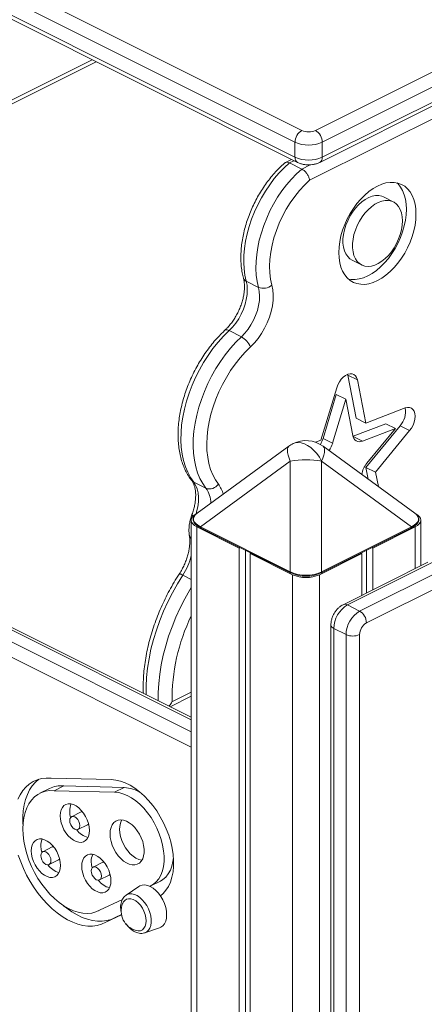
# Model space of a CAD drawing. Units: millimetres. Extents: x -6111 to 7586, y -3787 to 913.
# Drawn here: x -5123 to -4913, y -2768 to -2258 of the extents above; entities that cross this region are included whole.
import ezdxf

# ---------------------------------------------------------------- set-up
doc = ezdxf.new("R2010")
doc.units = ezdxf.units.MM

msp = doc.modelspace()

# ---------------------------------------------------------------- linework, layer by layer
at = {"color": 8, "linetype": 'Continuous', "lineweight": 15}
for p, q in [((-5327.16, -2139.8), (-4976.31, -2315.23)), ((-4979.85, -2321.33), (-5330.95, -2145.77)), ((-5331.13, -2153.48), (-4979.85, -2329.12)), ((-5368.73, -2420.43), (-5085.03, -2278.58)), ((-4980.4, -2330.9), (-4982.68, -2332.04)), ((-4976.31, -2335.22), (-4971.95, -2333.04)), ((-4949.7, -2473.8), (-4944.83, -2476.24)), ((-4917.57, -2520.76), (-4917.57, -2542.35)), ((-5033.64, -2547.92), (-5038, -2545.75)), ((-5136.05, -2575.79), (-5033.64, -2627)), ((-5033.64, -2620.63), (-5129.69, -2572.61)), ((-5033.64, -2634.86), (-5139.59, -2581.89)), ((-5043.64, -2611.44), (-5033.64, -2606.44))]:
    msp.add_line(p, q, dxfattribs=at)
at = {"color": 7, "linetype": 'Continuous', "lineweight": 15}
for p, q in [((-5331.13, -2155.53), (-4978.55, -2331.82)), ((-4969.24, -2315.23), (-4806.61, -2233.91)), ((-4803.07, -2240.01), (-4965.7, -2321.33)), ((-4967, -2331.82), (-4804.37, -2250.51)), ((-4965.7, -2329.12), (-4803.07, -2247.8)), ((-4796.38, -2253.12), (-4972.26, -2341.06)), ((-5366.79, -2421.52), (-5082.98, -2279.61)), ((-4979.85, -2329.12), (-4979.85, -2321.33)), ((-4965.7, -2321.33), (-4965.7, -2329.12)), ((-4981.66, -2330.27), (-4984.8, -2331.84)), ((-4976.31, -2335.22), (-4982.68, -2332.04)), ((-4928.93, -2352.2), (-4933.88, -2349.72)), ((-4950.24, -2382.46), (-4945.29, -2384.93)), ((-4998.79, -2396.55), (-5005.15, -2393.37)), ((-5007.66, -2422.17), (-5014.03, -2418.99)), ((-4952.45, -2442.04), (-4952.55, -2441.62)), ((-4948.08, -2464.41), (-4952.45, -2442.04)), ((-4952.45, -2442.04), (-4947.5, -2444.52)), ((-4958.22, -2448.59), (-4966.39, -2475.73)), ((-4943.13, -2466.89), (-4947.5, -2444.52)), ((-4958.43, -2452.12), (-4965.27, -2474.83)), ((-4953.48, -2454.59), (-4960.32, -2477.3)), ((-4958.43, -2452.12), (-4953.48, -2454.59)), ((-4949.82, -2473.31), (-4953.48, -2454.59)), ((-4922.7, -2459.08), (-4943.13, -2466.89)), ((-4948.08, -2464.41), (-4943.13, -2466.89)), ((-4932.69, -2467.23), (-4949.72, -2473.74)), ((-4927.74, -2469.7), (-4944.83, -2476.24)), ((-4943.06, -2489.86), (-4925.34, -2468.32)), ((-4942.56, -2487.72), (-4927.74, -2469.7)), ((-4932.69, -2467.23), (-4927.74, -2469.7)), ((-4925.34, -2468.32), (-4920.39, -2470.8)), ((-4965.27, -2474.83), (-4960.32, -2477.3)), ((-4938.11, -2492.33), (-4920.39, -2470.8)), ((-4982.98, -2478.87), (-5030.58, -2513.6)), ((-4966.39, -2475.73), (-4969.25, -2476.81)), ((-4917.7, -2513.6), (-4965.3, -2478.87)), ((-4982.27, -2486.7), (-5028.88, -2520.72)), ((-4982.27, -2544.02), (-4982.27, -2486.7)), ((-4966.02, -2486.7), (-4966.02, -2544.02)), ((-4919.41, -2520.72), (-4966.02, -2486.7)), ((-4941.83, -2496), (-4943.06, -2489.86)), ((-4943.06, -2489.86), (-4938.11, -2492.33)), ((-4936.62, -2499.8), (-4938.11, -2492.33)), ((-5026.03, -2500.69), (-5032.39, -2497.51)), ((-5030.64, -2513.65), (-5030.71, -2513.69)), ((-5033.64, -2517.22), (-5033.64, -3296.64)), ((-5030.71, -2520.76), (-5008.79, -2531.72)), ((-5030.71, -2520.76), (-5030.71, -3300.18)), ((-5028.88, -2520.72), (-4982.27, -2544.02)), ((-4966.02, -2544.02), (-4919.41, -2520.72)), ((-4939.49, -2531.72), (-4917.57, -2520.76)), ((-4914.64, -2540.89), (-4914.64, -2517.22)), ((-5028.84, -2521.19), (-4982.23, -2544.49)), ((-4966.05, -2544.49), (-4919.44, -2521.19)), ((-5008.79, -2531.72), (-5008.28, -2531.46)), ((-5008.79, -2531.72), (-5008.79, -3311.14)), ((-5005.51, -2532.85), (-5005.51, -3309.5)), ((-5002.63, -2534.29), (-5003.13, -2534.55)), ((-5003.13, -2534.55), (-4981.21, -2545.51)), ((-5003.13, -2534.55), (-5003.13, -3313.97)), ((-4967.07, -2545.51), (-4945.15, -2534.55)), ((-4945.15, -2534.55), (-4945.65, -2534.29)), ((-4945.15, -2534.55), (-4945.15, -2556.14)), ((-4942.77, -2532.85), (-4942.77, -2554.95)), ((-4940, -2531.46), (-4939.49, -2531.72)), ((-4939.49, -2531.72), (-4939.49, -2553.31)), ((-4910.98, -2539.06), (-4954.92, -2561.03)), ((-4908.74, -2539.2), (-4952.69, -2561.17)), ((-4981.21, -2545.51), (-4981.21, -3324.93)), ((-4967.07, -2545.51), (-4967.07, -3324.93)), ((-4946.32, -2564.35), (-4902.38, -2542.38)), ((-4898.84, -2548.48), (-4942.79, -2570.45)), ((-4946.32, -2564.35), (-4952.69, -2561.17)), ((-4961.22, -2571.6), (-4961.22, -3314.72)), ((-5033.64, -2619.37), (-5127.45, -2572.47)), ((-4953.39, -2576.55), (-4959.76, -2573.37)), ((-4959.76, -2573.37), (-4959.76, -3316.49)), ((-4953.39, -3319.67), (-4953.39, -2576.55)), ((-4946.32, -2576.55), (-4946.32, -3319.67)), ((-5044.52, -2613.93), (-5033.64, -2608.49)), ((-5075.2, -2651.71), (-5106.37, -2650.9)), ((-5107.2, -2656.31), (-5112.15, -2658.78)), ((-5099.72, -2654.97), (-5104.67, -2657.45)), ((-5073.4, -2658.26), (-5104.67, -2657.45)), ((-5068.45, -2655.78), (-5099.72, -2654.97)), ((-5068.45, -2655.78), (-5073.4, -2658.26)), ((-5090.77, -2668.45), (-5095.71, -2670.92)), ((-5092.4, -2677.55), (-5087.45, -2675.08)), ((-5105.75, -2686.62), (-5110.7, -2689.09)), ((-5107.38, -2695.72), (-5102.43, -2693.25)), ((-5079.59, -2694.56), (-5084.54, -2697.03)), ((-5081.23, -2703.66), (-5076.28, -2701.19)), ((-5054.63, -2706.8), (-5049.68, -2704.32)), ((-5060.77, -2707.08), (-5067.47, -2711.62)), ((-5055.09, -2707.02), (-5054.93, -2706.94)), ((-5081.17, -2719.39), (-5069.35, -2713.78)), ((-5081.7, -2719.67), (-5080.56, -2719.1)), ((-5078.02, -2725.64), (-5069.8, -2721.74)), ((-5073.07, -2723.16), (-5078.02, -2725.64)), ((-5073.07, -2723.16), (-5069.83, -2721.63)), ((-5057.73, -2731.1), (-5050.08, -2728.47))]:
    msp.add_line(p, q, dxfattribs=at)
at = {"color": 7, "linetype": 'Continuous', "lineweight": 15, "flags": 128}
for points in [[(-4982.68, -2332.04), (-4985.4, -2334.53), (-4988.04, -2337.27), (-4990.57, -2340.22), (-4992.96, -2343.38), (-4995.21, -2346.7), (-4997.29, -2350.18), (-4999.19, -2353.78), (-5000.9, -2357.48), (-5002.39, -2361.24), (-5003.67, -2365.04), (-5004.71, -2368.85), (-5005.52, -2372.64), (-5006.08, -2376.38), (-5006.4, -2380.04), (-5006.46, -2383.6), (-5006.27, -2387.02), (-5005.83, -2390.29), (-5005.15, -2393.37)], [(-4998.79, -2396.55), (-4999.47, -2393.47), (-4999.91, -2390.2), (-5000.1, -2386.78), (-5000.03, -2383.22), (-4999.72, -2379.56), (-4999.15, -2375.82), (-4998.35, -2372.03), (-4997.3, -2368.22), (-4996.03, -2364.42), (-4994.53, -2360.66), (-4992.83, -2356.96), (-4990.93, -2353.36), (-4988.85, -2349.89), (-4986.6, -2346.56), (-4984.2, -2343.4), (-4981.68, -2340.45), (-4979.04, -2337.71), (-4976.31, -2335.22)], [(-4972.26, -2341.06), (-4974.95, -2343.6), (-4977.53, -2346.4), (-4979.98, -2349.43), (-4982.28, -2352.67), (-4984.4, -2356.08), (-4986.32, -2359.64), (-4988.03, -2363.31), (-4989.51, -2367.05), (-4990.74, -2370.82), (-4991.72, -2374.61), (-4992.43, -2378.36), (-4992.87, -2382.04), (-4993.03, -2385.62), (-4992.92, -2389.06), (-4992.52, -2392.34), (-4991.86, -2395.41)], [(-4917.1, -2358.56), (-4917.23, -2355.88), (-4917.6, -2353.36), (-4918.22, -2351.03), (-4919.08, -2348.92), (-4920.17, -2347.06), (-4921.47, -2345.46), (-4922.96, -2344.16), (-4924.63, -2343.17), (-4926.46, -2342.49), (-4928.43, -2342.14), (-4930.5, -2342.13), (-4932.66, -2342.45), (-4934.87, -2343.09), (-4937.11, -2344.06), (-4939.35, -2345.33), (-4941.56, -2346.9), (-4943.72, -2348.74), (-4945.79, -2350.83), (-4947.76, -2353.14), (-4949.59, -2355.64), (-4951.26, -2358.31), (-4952.75, -2361.11), (-4954.05, -2364), (-4955.14, -2366.95), (-4956, -2369.91), (-4956.62, -2372.87), (-4956.99, -2375.76), (-4957.12, -2378.57), (-4956.99, -2381.25), (-4956.62, -2383.77), (-4956, -2386.1), (-4955.14, -2388.21), (-4954.05, -2390.07), (-4952.75, -2391.67), (-4951.26, -2392.97), (-4949.59, -2393.96), (-4947.76, -2394.64), (-4945.79, -2394.99), (-4943.72, -2395), (-4941.56, -2394.68), (-4939.35, -2394.04), (-4937.11, -2393.07), (-4934.87, -2391.8), (-4932.66, -2390.23), (-4930.5, -2388.39), (-4928.43, -2386.3), (-4926.46, -2383.99), (-4924.63, -2381.49), (-4922.96, -2378.82), (-4921.47, -2376.02), (-4920.17, -2373.13), (-4919.08, -2370.18), (-4918.22, -2367.22), (-4917.6, -2364.26), (-4917.23, -2361.37), (-4917.1, -2358.56)], [(-4922.05, -2356.09), (-4922.18, -2353.4), (-4922.55, -2350.88), (-4923.17, -2348.55), (-4924.03, -2346.44), (-4925.12, -2344.58), (-4926.42, -2342.99), (-4927.09, -2342.34)], [(-4933.88, -2349.72), (-4934.82, -2349.34), (-4936.39, -2349.01), (-4938.06, -2349.02), (-4939.81, -2349.36), (-4941.61, -2350.03), (-4943.41, -2351.01), (-4945.19, -2352.28), (-4946.91, -2353.82), (-4948.53, -2355.6), (-4950.03, -2357.59), (-4951.37, -2359.74), (-4952.53, -2362.01), (-4953.48, -2364.36), (-4954.22, -2366.75), (-4954.72, -2369.12), (-4954.97, -2371.44), (-4954.97, -2373.65), (-4954.72, -2375.71), (-4954.22, -2377.59), (-4953.48, -2379.24), (-4952.53, -2380.64), (-4951.37, -2381.75), (-4950.24, -2382.46)], [(-4924.17, -2362.1), (-4924.3, -2359.95), (-4924.67, -2357.98), (-4925.29, -2356.21), (-4926.14, -2354.68), (-4927.2, -2353.42), (-4928.45, -2352.46), (-4929.88, -2351.81), (-4931.44, -2351.49), (-4933.11, -2351.5), (-4934.86, -2351.84), (-4936.66, -2352.5), (-4938.46, -2353.48), (-4940.24, -2354.75), (-4941.96, -2356.3), (-4943.58, -2358.08), (-4945.08, -2360.06), (-4946.42, -2362.21), (-4947.58, -2364.48), (-4948.53, -2366.84), (-4949.27, -2369.22), (-4949.77, -2371.6), (-4950.02, -2373.91), (-4950.02, -2376.12), (-4949.77, -2378.19), (-4949.27, -2380.06), (-4948.53, -2381.72), (-4947.58, -2383.11), (-4946.42, -2384.23), (-4945.08, -2385.04), (-4943.58, -2385.52), (-4941.96, -2385.68), (-4940.24, -2385.51), (-4938.46, -2385), (-4936.66, -2384.18), (-4934.86, -2383.05), (-4933.11, -2381.64), (-4931.44, -2379.97), (-4929.88, -2378.08), (-4928.45, -2376.01), (-4927.2, -2373.8), (-4926.14, -2371.48), (-4925.29, -2369.1), (-4924.67, -2366.71), (-4924.3, -2364.36), (-4924.17, -2362.1)], [(-4952.08, -2392.31), (-4950.74, -2392.51), (-4948.67, -2392.53), (-4946.51, -2392.21), (-4944.3, -2391.56), (-4942.06, -2390.6), (-4939.82, -2389.32), (-4937.61, -2387.76), (-4935.45, -2385.92), (-4933.38, -2383.83), (-4931.41, -2381.52), (-4929.58, -2379.01), (-4927.91, -2376.34), (-4926.42, -2373.55), (-4925.12, -2370.66), (-4924.03, -2367.71), (-4923.17, -2364.74), (-4922.55, -2361.79), (-4922.18, -2358.89), (-4922.05, -2356.09)], [(-5005.15, -2393.37), (-5004.74, -2395.5), (-5004.59, -2397.8), (-5004.7, -2400.24), (-5005.09, -2402.77), (-5005.73, -2405.34), (-5006.62, -2407.9), (-5007.74, -2410.41), (-5009.06, -2412.82), (-5010.57, -2415.08), (-5012.24, -2417.15), (-5014.03, -2418.99)], [(-5007.66, -2422.17), (-5005.87, -2420.33), (-5004.21, -2418.27), (-5002.7, -2416.01), (-5001.37, -2413.6), (-5000.26, -2411.09), (-4999.37, -2408.52), (-4998.72, -2405.95), (-4998.34, -2403.42), (-4998.22, -2400.98), (-4998.37, -2398.68), (-4998.79, -2396.55)], [(-4991.86, -2395.41), (-4991.37, -2397.84), (-4991.16, -2400.45), (-4991.23, -2403.22), (-4991.58, -2406.09), (-4992.21, -2409.03), (-4993.1, -2411.98), (-4994.24, -2414.9), (-4995.62, -2417.74), (-4997.2, -2420.45), (-4998.97, -2423), (-5000.9, -2425.34), (-5002.95, -2427.44)], [(-5014.03, -2418.99), (-5016.93, -2421.86), (-5019.72, -2424.98), (-5022.39, -2428.3), (-5024.91, -2431.82), (-5027.27, -2435.51), (-5029.46, -2439.34), (-5031.44, -2443.29), (-5033.22, -2447.33), (-5034.78, -2451.42), (-5036.11, -2455.55), (-5037.2, -2459.69), (-5038.04, -2463.79), (-5038.63, -2467.85), (-5038.95, -2471.82), (-5039.02, -2475.68), (-5038.83, -2479.4), (-5038.38, -2482.96), (-5037.67, -2486.34), (-5036.71, -2489.5), (-5035.5, -2492.43), (-5034.06, -2495.1), (-5032.39, -2497.51)], [(-5026.03, -2500.69), (-5027.7, -2498.29), (-5029.14, -2495.61), (-5030.34, -2492.68), (-5031.3, -2489.52), (-5032.01, -2486.14), (-5032.46, -2482.58), (-5032.66, -2478.86), (-5032.59, -2475), (-5032.26, -2471.03), (-5031.68, -2466.97), (-5030.84, -2462.87), (-5029.75, -2458.74), (-5028.42, -2454.61), (-5026.86, -2450.51), (-5025.08, -2446.47), (-5023.09, -2442.53), (-5020.91, -2438.69), (-5018.55, -2435), (-5016.03, -2431.48), (-5013.36, -2428.16), (-5010.56, -2425.05), (-5007.66, -2422.17)], [(-5002.95, -2427.44), (-5005.7, -2430.17), (-5008.34, -2433.14), (-5010.86, -2436.32), (-5013.23, -2439.68), (-5015.43, -2443.21), (-5017.46, -2446.88), (-5019.28, -2450.65), (-5020.9, -2454.51), (-5022.29, -2458.41), (-5023.45, -2462.33), (-5024.36, -2466.24), (-5025.03, -2470.11), (-5025.44, -2473.92), (-5025.59, -2477.62), (-5025.49, -2481.19), (-5025.12, -2484.62), (-5024.5, -2487.86), (-5023.63, -2490.89), (-5022.51, -2493.7), (-5021.16, -2496.26), (-5019.58, -2498.54)], [(-4947.5, -2444.52), (-4947.87, -2443.33), (-4948.47, -2442.37), (-4949.27, -2441.7), (-4950.23, -2441.34), (-4951.32, -2441.3), (-4952.48, -2441.59), (-4953.66, -2442.19), (-4954.82, -2443.08), (-4955.89, -2444.22), (-4956.85, -2445.56), (-4957.63, -2447.04), (-4958.22, -2448.59)], [(-4920.39, -2470.8), (-4919.44, -2469.46), (-4918.65, -2467.98), (-4918.06, -2466.43), (-4917.7, -2464.87), (-4917.59, -2463.37), (-4917.72, -2461.99), (-4918.09, -2460.8), (-4918.69, -2459.85), (-4919.49, -2459.18), (-4920.46, -2458.82), (-4921.54, -2458.78), (-4922.7, -2459.08)], [(-5030.71, -2513.69), (-5031.95, -2514.44), (-5032.88, -2515.31), (-5033.45, -2516.25), (-5033.64, -2517.22), (-5033.45, -2518.2), (-5032.88, -2519.14), (-5031.95, -2520), (-5030.71, -2520.76)], [(-4917.57, -2520.76), (-4916.33, -2520), (-4915.4, -2519.14), (-4914.84, -2518.2), (-4914.64, -2517.22), (-4914.84, -2516.25), (-4915.4, -2515.31), (-4916.33, -2514.44), (-4917.57, -2513.69)], [(-5106.37, -2650.9), (-5108.87, -2650.87), (-5111.26, -2651.16), (-5113.53, -2651.78), (-5115.66, -2652.72), (-5117.63, -2653.98), (-5119.43, -2655.53), (-5121.02, -2657.38), (-5122.42, -2659.5), (-5123.59, -2661.87)], [(-5112.69, -2651.51), (-5114.48, -2653.06), (-5116.07, -2654.9), (-5117.47, -2657.02), (-5118.64, -2659.4), (-5119.58, -2662), (-5120.29, -2664.83), (-5120.76, -2667.83), (-5120.98, -2671), (-5120.95, -2674.31), (-5120.92, -2674.87)], [(-5049.66, -2711.94), (-5048.27, -2710.76), (-5046.78, -2709.05), (-5045.5, -2707.06), (-5044.45, -2704.79), (-5043.65, -2702.29), (-5043.11, -2699.56), (-5042.83, -2696.66), (-5042.81, -2693.6), (-5043.05, -2690.43), (-5043.56, -2687.17), (-5044.32, -2683.87), (-5045.33, -2680.56), (-5046.58, -2677.27), (-5048.04, -2674.05), (-5049.72, -2670.94), (-5051.58, -2667.95), (-5053.6, -2665.14), (-5055.78, -2662.53), (-5058.07, -2660.14), (-5060.45, -2658.01), (-5062.9, -2656.16), (-5065.39, -2654.61), (-5067.9, -2653.38), (-5070.39, -2652.48), (-5072.83, -2651.92), (-5075.2, -2651.71)], [(-5104.67, -2657.45), (-5106.99, -2657.42), (-5109.2, -2657.73), (-5111.28, -2658.39), (-5113.2, -2659.38), (-5114.95, -2660.68), (-5116.51, -2662.3), (-5117.85, -2664.2), (-5118.97, -2666.37), (-5119.85, -2668.79), (-5120.49, -2671.43), (-5120.87, -2674.26), (-5120.99, -2677.25), (-5120.86, -2680.37), (-5120.47, -2683.58), (-5119.82, -2686.86), (-5118.93, -2690.16), (-5117.81, -2693.45), (-5116.45, -2696.7), (-5114.89, -2699.86), (-5113.14, -2702.91), (-5111.21, -2705.82), (-5109.12, -2708.54), (-5106.91, -2711.06), (-5104.59, -2713.34), (-5102.18, -2715.37), (-5099.72, -2717.11), (-5097.23, -2718.55), (-5094.74, -2719.68), (-5092.27, -2720.48), (-5089.85, -2720.94), (-5087.5, -2721.06), (-5085.26, -2720.84), (-5083.14, -2720.28), (-5081.17, -2719.39)], [(-5054.93, -2706.94), (-5053.26, -2705.97), (-5051.77, -2704.67), (-5050.5, -2703.07), (-5049.45, -2701.19), (-5048.64, -2699.05), (-5048.08, -2696.68), (-5047.78, -2694.12), (-5047.75, -2691.41), (-5047.98, -2688.58), (-5048.48, -2685.67), (-5049.23, -2682.72), (-5050.22, -2679.78), (-5051.44, -2676.88), (-5052.88, -2674.07), (-5054.5, -2671.39), (-5056.3, -2668.88), (-5058.24, -2666.56), (-5060.3, -2664.48), (-5062.44, -2662.66), (-5064.65, -2661.13), (-5066.87, -2659.91), (-5069.1, -2659.02), (-5071.28, -2658.46), (-5073.4, -2658.26)], [(-5101.63, -2670.45), (-5101.5, -2672.22), (-5101.12, -2674.06), (-5100.49, -2675.9), (-5099.65, -2677.69), (-5098.62, -2679.35), (-5097.43, -2680.85), (-5096.13, -2682.12), (-5094.76, -2683.12), (-5093.36, -2683.82), (-5091.99, -2684.19), (-5090.68, -2684.22), (-5089.49, -2683.92), (-5088.46, -2683.28), (-5087.62, -2682.34), (-5087, -2681.12), (-5086.61, -2679.66), (-5086.49, -2678.02), (-5086.61, -2676.25), (-5087, -2674.42), (-5087.62, -2672.57), (-5088.46, -2670.79), (-5089.49, -2669.12), (-5090.68, -2667.62), (-5091.99, -2666.35), (-5093.36, -2665.35), (-5094.76, -2664.65), (-5096.13, -2664.28), (-5097.43, -2664.25), (-5098.62, -2664.55), (-5099.65, -2665.19), (-5100.49, -2666.14), (-5101.12, -2667.36), (-5101.5, -2668.81), (-5101.63, -2670.45)], [(-5096.68, -2667.98), (-5096.55, -2669.74), (-5096.23, -2671.35)], [(-5090.11, -2668.29), (-5090.65, -2668.39), (-5090.77, -2668.45)], [(-5096.68, -2672.93), (-5096.55, -2673.98), (-5096.18, -2675.06), (-5095.6, -2676.06), (-5094.87, -2676.88), (-5094.06, -2677.45), (-5093.25, -2677.69), (-5092.52, -2677.6), (-5091.94, -2677.18), (-5091.56, -2676.47), (-5091.44, -2675.55), (-5091.56, -2674.49), (-5091.94, -2673.41), (-5092.52, -2672.41), (-5093.25, -2671.59), (-5094.06, -2671.03), (-5094.87, -2670.78), (-5095.6, -2670.87), (-5096.18, -2671.29), (-5096.55, -2672), (-5096.68, -2672.93)], [(-5075.75, -2679.83), (-5075.62, -2681.73), (-5075.24, -2683.69), (-5074.62, -2685.68), (-5073.78, -2687.62), (-5072.75, -2689.46), (-5071.54, -2691.16), (-5070.2, -2692.66), (-5068.77, -2693.91), (-5067.28, -2694.89), (-5065.78, -2695.56), (-5064.31, -2695.91), (-5062.92, -2695.92), (-5061.64, -2695.59), (-5060.52, -2694.94), (-5059.57, -2693.98), (-5058.84, -2692.75), (-5058.34, -2691.26), (-5058.09, -2689.58), (-5058.09, -2687.74), (-5058.34, -2685.8), (-5058.84, -2683.82), (-5059.57, -2681.85), (-5060.52, -2679.95), (-5061.64, -2678.17), (-5062.92, -2676.57), (-5064.31, -2675.19), (-5065.78, -2674.07), (-5067.28, -2673.24), (-5068.77, -2672.73), (-5070.2, -2672.55), (-5071.54, -2672.71), (-5072.75, -2673.2), (-5073.78, -2674.01), (-5074.62, -2675.11), (-5075.24, -2676.47), (-5075.62, -2678.06), (-5075.75, -2679.83)], [(-5087.45, -2675.08), (-5086.99, -2674.71), (-5086.94, -2674.65)], [(-5070.8, -2677.36), (-5070.67, -2679.25), (-5070.29, -2681.22), (-5069.67, -2683.2), (-5068.83, -2685.14), (-5067.8, -2686.99), (-5066.59, -2688.68), (-5065.25, -2690.18), (-5063.82, -2691.44), (-5062.33, -2692.41), (-5060.83, -2693.09), (-5059.36, -2693.43), (-5059.21, -2693.45)], [(-5116.61, -2688.62), (-5116.48, -2690.39), (-5116.1, -2692.23), (-5115.47, -2694.07), (-5114.63, -2695.86), (-5113.6, -2697.53), (-5112.41, -2699.02), (-5111.11, -2700.29), (-5109.74, -2701.29), (-5108.34, -2701.99), (-5106.97, -2702.36), (-5105.66, -2702.4), (-5104.48, -2702.09), (-5103.44, -2701.45), (-5102.6, -2700.51), (-5101.98, -2699.29), (-5101.6, -2697.83), (-5101.47, -2696.19), (-5101.6, -2694.42), (-5101.98, -2692.59), (-5102.6, -2690.74), (-5103.44, -2688.96), (-5104.48, -2687.29), (-5105.66, -2685.79), (-5106.97, -2684.52), (-5108.34, -2683.52), (-5109.74, -2682.83), (-5111.11, -2682.45), (-5112.41, -2682.42), (-5113.6, -2682.73), (-5114.63, -2683.36), (-5115.47, -2684.31), (-5116.1, -2685.53), (-5116.48, -2686.98), (-5116.61, -2688.62)], [(-5111.66, -2686.15), (-5111.53, -2687.92), (-5111.21, -2689.52)], [(-5111.66, -2691.1), (-5111.53, -2692.15), (-5111.16, -2693.23), (-5110.58, -2694.23), (-5109.85, -2695.06), (-5109.04, -2695.62), (-5108.23, -2695.87), (-5107.5, -2695.78), (-5106.92, -2695.35), (-5106.54, -2694.65), (-5106.42, -2693.72), (-5106.54, -2692.66), (-5106.92, -2691.58), (-5107.5, -2690.58), (-5108.23, -2689.76), (-5109.04, -2689.2), (-5109.85, -2688.95), (-5110.58, -2689.04), (-5111.16, -2689.46), (-5111.53, -2690.17), (-5111.66, -2691.1)], [(-5105.09, -2686.46), (-5105.63, -2686.56), (-5105.75, -2686.62)], [(-5123.33, -2690.78), (-5122.1, -2694.32), (-5120.66, -2697.82), (-5119.01, -2701.24), (-5117.17, -2704.56), (-5115.16, -2707.75), (-5113, -2710.78), (-5110.69, -2713.63), (-5108.27, -2716.26), (-5105.75, -2718.67), (-5103.16, -2720.82), (-5100.51, -2722.7), (-5097.83, -2724.3), (-5095.15, -2725.59), (-5092.47, -2726.57), (-5089.84, -2727.23), (-5087.27, -2727.57), (-5084.78, -2727.58), (-5082.39, -2727.25), (-5080.13, -2726.61), (-5078.02, -2725.64)], [(-5102.43, -2693.25), (-5101.97, -2692.88), (-5101.92, -2692.82)], [(-5090.45, -2696.56), (-5090.33, -2698.33), (-5089.94, -2700.17), (-5089.32, -2702.01), (-5088.48, -2703.8), (-5087.45, -2705.47), (-5086.26, -2706.96), (-5084.96, -2708.23), (-5083.58, -2709.23), (-5082.18, -2709.93), (-5080.81, -2710.3), (-5079.51, -2710.33), (-5078.32, -2710.03), (-5077.29, -2709.39), (-5076.45, -2708.45), (-5075.82, -2707.23), (-5075.44, -2705.77), (-5075.31, -2704.13), (-5075.44, -2702.36), (-5075.82, -2700.53), (-5076.45, -2698.68), (-5077.29, -2696.9), (-5078.32, -2695.23), (-5079.51, -2693.73), (-5080.81, -2692.46), (-5082.18, -2691.46), (-5083.58, -2690.76), (-5084.96, -2690.39), (-5086.26, -2690.36), (-5087.45, -2690.67), (-5088.48, -2691.3), (-5089.32, -2692.25), (-5089.94, -2693.47), (-5090.33, -2694.92), (-5090.45, -2696.56)], [(-5085.5, -2694.09), (-5085.38, -2695.85), (-5085.05, -2697.46)], [(-5078.94, -2694.4), (-5079.47, -2694.5), (-5079.59, -2694.56)], [(-5049.68, -2704.32), (-5048.31, -2703.5), (-5046.82, -2702.2), (-5045.55, -2700.6), (-5044.5, -2698.71), (-5043.69, -2696.57), (-5043.13, -2694.21), (-5042.88, -2692.26)], [(-5085.5, -2699.04), (-5085.38, -2700.09), (-5085, -2701.17), (-5084.42, -2702.17), (-5083.69, -2703), (-5082.88, -2703.56), (-5082.07, -2703.81), (-5081.34, -2703.71), (-5080.76, -2703.29), (-5080.39, -2702.59), (-5080.26, -2701.66), (-5080.39, -2700.6), (-5080.76, -2699.52), (-5081.34, -2698.52), (-5082.07, -2697.7), (-5082.88, -2697.14), (-5083.69, -2696.89), (-5084.42, -2696.98), (-5085, -2697.4), (-5085.38, -2698.11), (-5085.5, -2699.04)], [(-5076.28, -2701.19), (-5075.81, -2700.82), (-5075.76, -2700.76)], [(-5046.41, -2721.75), (-5046.53, -2719.88), (-5046.92, -2717.94), (-5047.54, -2715.99), (-5048.39, -2714.08), (-5049.44, -2712.28), (-5050.65, -2710.63), (-5051.99, -2709.19), (-5053.42, -2708.01), (-5054.89, -2707.12), (-5056.36, -2706.54), (-5057.79, -2706.29), (-5059.13, -2706.39), (-5060.35, -2706.82), (-5060.77, -2707.08)], [(-5057.06, -2724.91), (-5057.19, -2723.29), (-5057.57, -2721.6), (-5058.19, -2719.92), (-5059.02, -2718.32), (-5060.03, -2716.85), (-5061.18, -2715.59), (-5062.42, -2714.58), (-5063.7, -2713.86), (-5064.96, -2713.47), (-5066.16, -2713.41), (-5067.24, -2713.7), (-5068.17, -2714.31), (-5068.9, -2715.23), (-5069.22, -2715.88)], [(-5099.84, -2717.03), (-5098.21, -2718.35), (-5095.56, -2720.23), (-5092.88, -2721.82), (-5090.2, -2723.12), (-5087.52, -2724.1), (-5084.89, -2724.76), (-5082.32, -2725.09), (-5079.83, -2725.1), (-5077.44, -2724.78), (-5075.18, -2724.13), (-5074.2, -2723.73)], [(-5062.19, -2729.95), (-5061.18, -2730.11), (-5060.03, -2729.99), (-5059.02, -2729.54), (-5058.19, -2728.77), (-5057.57, -2727.71), (-5057.19, -2726.41), (-5057.06, -2724.91)], [(-5050.08, -2728.47), (-5049.44, -2728.2), (-5048.39, -2727.44), (-5047.54, -2726.38), (-5046.92, -2725.05), (-5046.53, -2723.49), (-5046.41, -2721.75)]]:
    msp.add_lwpolyline(points, dxfattribs=at)
at = {"color": 8, "linetype": 'Continuous', "lineweight": 15, "flags": 128}
for points in [[(-4982.27, -2486.7), (-4982.93, -2485.08), (-4983.41, -2483.58), (-4983.71, -2482.22), (-4983.81, -2481.05), (-4983.71, -2480.09), (-4983.41, -2479.34), (-4982.98, -2478.87)], [(-4966.02, -2486.7), (-4967.19, -2484.64), (-4968.55, -2482.75), (-4970.04, -2481.05), (-4971.64, -2479.61), (-4973.3, -2478.46), (-4974.98, -2477.62), (-4976.64, -2477.11), (-4978.24, -2476.96), (-4979.73, -2477.15), (-4980.85, -2477.57)], [(-4966.02, -2486.7), (-4965.35, -2485.08), (-4964.87, -2483.58), (-4964.57, -2482.22), (-4964.47, -2481.05), (-4964.57, -2480.09), (-4964.87, -2479.34), (-4965.3, -2478.87)], [(-5033.42, -2496.68), (-5033.03, -2497.09), (-5032.39, -2497.51)], [(-5032.39, -2497.51), (-5031.39, -2499.08), (-5030.63, -2500.93), (-5030.13, -2503.02), (-5029.9, -2505.3), (-5029.95, -2507.74), (-5030.27, -2510.28), (-5030.86, -2512.88), (-5031.17, -2513.93)], [(-5028.84, -2521.19), (-5028.87, -2521.16), (-5028.91, -2521.1), (-5028.94, -2521.02), (-5028.94, -2520.92), (-5028.92, -2520.82), (-5028.88, -2520.72)], [(-4919.41, -2520.72), (-4919.36, -2520.82), (-4919.34, -2520.92), (-4919.34, -2521.02), (-4919.37, -2521.1), (-4919.41, -2521.16), (-4919.44, -2521.19)], [(-5038, -2545.75), (-5040.78, -2550.21), (-5043.39, -2554.82), (-5045.8, -2559.54), (-5048, -2564.36), (-5049.98, -2569.25), (-5051.74, -2574.19), (-5053.26, -2579.14), (-5054.53, -2584.1), (-5055.56, -2589.03), (-5056.33, -2593.91), (-5056.84, -2598.72), (-5057.09, -2603.43), (-5057.09, -2607.65)], [(-4982.23, -2544.49), (-4982.26, -2544.47), (-4982.31, -2544.41), (-4982.33, -2544.33), (-4982.33, -2544.23), (-4982.31, -2544.12), (-4982.27, -2544.02)], [(-4966.02, -2544.02), (-4965.97, -2544.12), (-4965.95, -2544.23), (-4965.95, -2544.33), (-4965.98, -2544.41), (-4966.02, -2544.47), (-4966.05, -2544.49)], [(-5050.73, -2610.83), (-5050.73, -2606.61), (-5050.48, -2601.9), (-5049.97, -2597.09), (-5049.2, -2592.21), (-5048.17, -2587.28), (-5046.89, -2582.33), (-5045.37, -2577.37), (-5043.62, -2572.43), (-5041.63, -2567.54), (-5039.43, -2562.72), (-5037.02, -2558), (-5034.42, -2553.39), (-5033.64, -2552.1)], [(-5067.47, -2711.62), (-5066.93, -2711.31), (-5065.77, -2710.96), (-5064.5, -2710.93), (-5063.15, -2711.22), (-5061.76, -2711.84), (-5060.39, -2712.75), (-5059.07, -2713.94), (-5057.85, -2715.35), (-5056.77, -2716.95), (-5055.86, -2718.68), (-5055.15, -2720.49), (-5054.66, -2722.33), (-5054.41, -2724.12), (-5054.41, -2725.81), (-5054.66, -2727.36), (-5055.15, -2728.71), (-5055.86, -2729.81), (-5056.77, -2730.63), (-5057.73, -2731.1)]]:
    msp.add_lwpolyline(points, dxfattribs=at)
at = {"color": 7, "linetype": 'Continuous', "lineweight": 15}
for centre, radius, start, end in [((-4972.61, -2321.45), 7.24, 120.758, 179.0321), ((-4972.78, -2307.25), 8.73, 246.1024, 293.8976), ((-4972.94, -2321.45), 7.24, 0.9683, 59.2415), ((-4972.78, -2305.37), 17.45, 246.1022, 293.8979), ((-4972.78, -2313.16), 17.45, 246.1022, 293.8979), ((-4996.27, -2390.24), 6.8, 248.2653, 310.433), ((-5012.6, -2431.33), 10.4, 21.9821, 61.6722), ((-4933.21, -2461.16), 10.64, 317.6697, 11.1506), ((-4977.63, -2471.07), 12.92, 327.7852, 343.1184), ((-4946.29, -2473.02), 3.54, 184.7449, 294.4248), ((-4974.14, -2490.99), 15, 116.5651, 126.1219), ((-4974.14, -2490.99), 15, 53.8781, 116.5651), ((-4972.64, -2473.57), 12.88, 324.0813, 343.1422), ((-4974.14, -2526.36), 40.48, 78.4214, 101.5783), ((-4932.89, -2495.68), 12.53, 140.5561, 170.0409), ((-5024.18, -2495.5), 5.51, 250.3438, 326.5143), ((-4982.15, -2544.32), 0.193, 245.9749, 301.2776), ((-4974.14, -2529.55), 17.45, 246.1014, 293.8986), ((-4966.13, -2544.32), 0.194, 238.7897, 293.9578), ((-4945.28, -2573.61), 14.48, 120.7579, 179.0322), ((-4938.92, -2576.79), 14.48, 120.7579, 179.0322), ((-4950.02, -2570.57), 7.24, 0.9667, 59.2433), ((-4939.09, -2576.67), 7.24, 120.7577, 179.0323), ((-4949.86, -2568.57), 8.73, 246.1017, 293.8983), ((-5101.11, -2668.76), 13.86, 84.2539, 116.0458), ((-5069.42, -2673.51), 17.75, 56.7018, 86.8707), ((-5088.57, -2667.74), 8.11, 155.0245, 181.6562), ((-5061.9, -2676.98), 8.91, 150.411, 182.4089), ((-5084.59, -2671.57), 10.45, 215.93, 255.291), ((-5103.55, -2685.91), 8.11, 155.0255, 181.6524), ((-5077.4, -2693.85), 8.11, 155.0257, 181.6553), ((-5099.57, -2689.74), 10.45, 215.9285, 255.2924), ((-5073.41, -2697.68), 10.45, 215.9293, 255.2925), ((-5059.5, -2719.81), 10.49, 158.0117, 255.1184)]:
    msp.add_arc(centre, radius, start, end, dxfattribs=at)
at = {"color": 8, "linetype": 'Continuous', "lineweight": 15}
for centre, radius, start, end in [((-4977, -2329.42), 2.86, 174.0288, 237.2753), ((-4968.46, -2329.46), 2.78, 301.1419, 6.9705), ((-5004.14, -2391.03), 2.55, 196.7951, 246.6794), ((-5015.26, -2420.6), 2.03, 52.3771, 119.2828), ((-5030.97, -2507.14), 14.27, 13.6424, 37.0499), ((-5036.93, -2508.47), 13.4, 359.9949, 35.4974), ((-5032.18, -2513.85), 1.21, 202.3926, 250.1026), ((-5032.42, -2524.79), 2.26, 191.5666, 237.2589), ((-5064.6, -2528.27), 31.83, 326.6949, 346.5751), ((-5039.66, -2547.9), 2.72, 52.2611, 95.1899), ((-4953.94, -2563.27), 2.45, 59.1028, 113.7059), ((-4945.04, -2610.15), 98.6, 153.9636, 180.7462), ((-4959.03, -2571.27), 2.21, 188.4292, 250.8617)]:
    msp.add_arc(centre, radius, start, end, dxfattribs=at)
at = {"color": 7, "linetype": 'Continuous', "lineweight": 15}
for centre, major_axis, ratio, start_param, end_param in [((-5009.61, -2516.88), (22.91, -0.3), 0.327255, 2.730073, 3.718258), ((-4974.14, -2534.61), (15, 0), 0.746156, 4.13996, 5.284818), ((-4974.14, -2534.96), (14.6, 0), 0.775915, 4.13996, 5.284818)]:
    msp.add_ellipse(centre, major_axis=major_axis, ratio=ratio, start_param=start_param, end_param=end_param, dxfattribs=at)
at = {"color": 8, "linetype": 'Continuous', "lineweight": 15}
msp.add_ellipse((-4938.67, -2516.88), major_axis=(22.91, 0.3), ratio=0.327255, start_param=5.70652, end_param=6.694705, dxfattribs=at)
at = {"color": 7, "linetype": 'Continuous', "lineweight": 15}
for points, knots in [([(-4985.1, -2332.05), (-4985.42, -2332.33), (-4986.63, -2333.37), (-4988.67, -2335.35), (-4991.15, -2338.05), (-4993.51, -2340.94), (-4995.74, -2343.99), (-4997.81, -2347.19), (-4999.72, -2350.52), (-5001.46, -2353.95), (-5003.01, -2357.46), (-5004.37, -2361.03), (-5005.53, -2364.63), (-5006.46, -2368.26), (-5007.18, -2371.87), (-5007.67, -2375.45), (-5007.93, -2378.98), (-5007.95, -2382.44), (-5007.72, -2385.79), (-5007.28, -2388.92), (-5006.81, -2390.85), (-5006.58, -2391.77)], [0, 0, 0, 0, 0.019986, 0.074796, 0.12953, 0.184195, 0.238796, 0.293348, 0.347868, 0.402376, 0.456892, 0.511433, 0.56602, 0.620673, 0.675413, 0.730256, 0.785214, 0.840286, 0.895457, 0.950683, 1, 1, 1, 1]), ([(-4985.06, -2332.09), (-4984.96, -2331.99), (-4984.66, -2331.67), (-4983.83, -2331.59), (-4983.06, -2331.89), (-4982.68, -2332.04)], [0, 0, 0, 0, 0.184082, 0.592007, 1, 1, 1, 1]), ([(-4978.55, -2331.82), (-4978.24, -2331.97), (-4977.43, -2332.34), (-4976, -2332.76), (-4974.27, -2333.05), (-4972.5, -2333.12), (-4970.73, -2332.98), (-4969.02, -2332.63), (-4967.79, -2332.2), (-4967.15, -2331.9), (-4967, -2331.82)], [0, 0, 0, 0, 0.0891016, 0.2338556, 0.3784131, 0.5220725, 0.6664514, 0.8140657, 0.9563909, 1, 1, 1, 1]), ([(-4976.31, -2335.22), (-4975.91, -2335.46), (-4975.11, -2335.94), (-4973.97, -2337.16), (-4973.04, -2338.58), (-4972.48, -2339.93), (-4972.3, -2340.74), (-4972.26, -2341.05), (-4972.26, -2341.06)], [0, 0, 0, 0, 0.211923, 0.423825, 0.636633, 0.851474, 0.996684, 1, 1, 1, 1]), ([(-5006.58, -2391.77), (-5006.52, -2392.03), (-5006.32, -2392.82), (-5006.11, -2394.3), (-5006.02, -2396.24), (-5006.12, -2398.33), (-5006.42, -2400.54), (-5006.92, -2402.83), (-5007.61, -2405.16), (-5008.5, -2407.49), (-5009.55, -2409.78), (-5010.77, -2411.99), (-5012.12, -2414.08), (-5013.59, -2416.01), (-5014.98, -2417.6), (-5015.89, -2418.47), (-5016.26, -2418.83)], [0, 0, 0, 0, 0.038144, 0.112806, 0.18755, 0.262447, 0.337705, 0.413368, 0.489394, 0.565699, 0.642176, 0.718709, 0.795156, 0.871379, 0.947264, 1, 1, 1, 1]), ([(-5016.26, -2418.83), (-5016.75, -2419.3), (-5018.16, -2420.64), (-5020.42, -2423.01), (-5022.98, -2426.01), (-5025.41, -2429.19), (-5027.7, -2432.52), (-5029.84, -2435.99), (-5031.81, -2439.58), (-5033.6, -2443.26), (-5035.21, -2447.02), (-5036.62, -2450.83), (-5037.82, -2454.67), (-5038.82, -2458.53), (-5039.59, -2462.37), (-5040.14, -2466.18), (-5040.45, -2469.94), (-5040.53, -2473.63), (-5040.37, -2477.22), (-5039.97, -2480.7), (-5039.32, -2484.03), (-5038.43, -2487.2), (-5037.3, -2490.19), (-5035.93, -2492.96), (-5034.61, -2495.1), (-5033.72, -2496.28), (-5033.42, -2496.68)], [0, 0, 0, 0, 0.023159, 0.066605, 0.110003, 0.153355, 0.19667, 0.239957, 0.283228, 0.326495, 0.369771, 0.413065, 0.456391, 0.499761, 0.543187, 0.586681, 0.630248, 0.673889, 0.717598, 0.761355, 0.805108, 0.848782, 0.892285, 0.935499, 0.978309, 1, 1, 1, 1]), ([(-5033.42, -2496.68), (-5033.31, -2496.83), (-5032.96, -2497.29), (-5032.44, -2498.25), (-5031.92, -2499.68), (-5031.55, -2501.33), (-5031.35, -2503.16), (-5031.34, -2505.17), (-5031.51, -2507.31), (-5031.89, -2509.55), (-5032.46, -2511.91), (-5033.02, -2513.5), (-5033.3, -2514.32)], [0, 0, 0, 0, 0.051821, 0.163193, 0.269636, 0.37326, 0.476047, 0.578806, 0.681918, 0.785569, 0.889764, 1, 1, 1, 1]), ([(-5033.3, -2514.32), (-5033.45, -2514.73), (-5033.87, -2515.91), (-5034.39, -2517.89), (-5034.77, -2520.23), (-5034.89, -2522.49), (-5034.79, -2524.16), (-5034.66, -2525.04), (-5034.63, -2525.25)], [0, 0, 0, 0, 0.113508, 0.321478, 0.531064, 0.742618, 0.940621, 1, 1, 1, 1]), ([(-5031.28, -2514.23), (-5031.49, -2514.41), (-5032, -2514.88), (-5032.48, -2515.73), (-5032.72, -2516.71), (-5032.61, -2517.67), (-5032.18, -2518.59), (-5031.45, -2519.46), (-5030.42, -2520.3), (-5029.48, -2520.86), (-5028.92, -2521.15), (-5028.84, -2521.19)], [0, 0, 0, 0, 0.0863204, 0.2167676, 0.3395359, 0.4569465, 0.5748001, 0.6989522, 0.8336013, 0.9757344, 1, 1, 1, 1]), ([(-4919.44, -2521.19), (-4919.17, -2521.04), (-4918.4, -2520.64), (-4917.33, -2519.91), (-4916.38, -2518.99), (-4915.79, -2518.02), (-4915.56, -2517.04), (-4915.67, -2516.08), (-4916.1, -2515.17), (-4916.76, -2514.35), (-4917.38, -2513.88), (-4917.66, -2513.66)], [0, 0, 0, 0, 0.075342, 0.212209, 0.3397, 0.459447, 0.572146, 0.679927, 0.78811, 0.902079, 1, 1, 1, 1]), ([(-5034.63, -2525.25), (-5034.59, -2525.55), (-5034.46, -2526.44), (-5034.38, -2528.06), (-5034.46, -2530.13), (-5034.74, -2532.33), (-5035.22, -2534.62), (-5035.9, -2536.94), (-5036.76, -2539.28), (-5037.8, -2541.57), (-5038.87, -2543.55), (-5039.61, -2544.72), (-5039.91, -2545.19)], [0, 0, 0, 0, 0.055184, 0.162517, 0.270246, 0.378477, 0.487292, 0.59664, 0.706402, 0.816427, 0.92655, 1, 1, 1, 1]), ([(-5039.91, -2545.19), (-5040.37, -2545.91), (-5041.71, -2547.99), (-5043.81, -2551.52), (-5046.14, -2555.82), (-5048.3, -2560.22), (-5050.27, -2564.69), (-5052.04, -2569.22), (-5053.62, -2573.79), (-5055, -2578.38), (-5056.16, -2582.97), (-5057.1, -2587.56), (-5057.82, -2592.1), (-5058.32, -2596.6), (-5058.57, -2601.03), (-5058.63, -2604.48), (-5058.52, -2606.42), (-5058.49, -2606.95)], [0, 0, 0, 0, 0.038071, 0.109848, 0.181619, 0.253386, 0.32516, 0.396947, 0.46876, 0.540607, 0.6125, 0.684447, 0.756455, 0.828532, 0.900679, 0.972895, 1, 1, 1, 1]), ([(-4954.92, -2561.03), (-4955.26, -2561.21), (-4956.06, -2561.65), (-4957.23, -2562.59), (-4958.41, -2563.83), (-4959.42, -2565.28), (-4960.25, -2566.88), (-4960.85, -2568.6), (-4961.17, -2570.19), (-4961.21, -2571.19), (-4961.22, -2571.6)], [0, 0, 0, 0, 0.091163, 0.220712, 0.353559, 0.48872, 0.624909, 0.762819, 0.903529, 1, 1, 1, 1]), ([(-5043.64, -2611.44), (-5043.64, -2611.44), (-5044.01, -2612.1), (-5044.47, -2612.91), (-5045.12, -2613.49), (-5045.22, -2613.58)], [0, 0, 0, 0, 0.005275, 0.840178, 1, 1, 1, 1]), ([(-5067.52, -2711.67), (-5067.55, -2711.68), (-5067.95, -2711.9), (-5068.58, -2712.58), (-5069.35, -2713.66), (-5069.9, -2714.96), (-5070.23, -2716.44), (-5070.32, -2718.06), (-5070.2, -2719.63), (-5069.96, -2720.64), (-5069.85, -2721.07)], [0, 0, 0, 0, 0.0098175, 0.1482017, 0.2872449, 0.4303024, 0.5787983, 0.7317748, 0.8870098, 1, 1, 1, 1]), ([(-5067.48, -2726.34), (-5067.44, -2726.4), (-5067.07, -2727), (-5066.23, -2727.98), (-5064.96, -2729.23), (-5063.57, -2730.23), (-5062.11, -2730.96), (-5060.66, -2731.37), (-5059.24, -2731.43), (-5058.23, -2731.32), (-5057.72, -2731.08), (-5057.62, -2731.04)], [0, 0, 0, 0, 0.017523, 0.155546, 0.294495, 0.434708, 0.576096, 0.716895, 0.839164, 0.970714, 1, 1, 1, 1])]:
    msp.add_open_spline(points, degree=3, knots=knots, dxfattribs=at)

doc.saveas('drawing.dxf')
